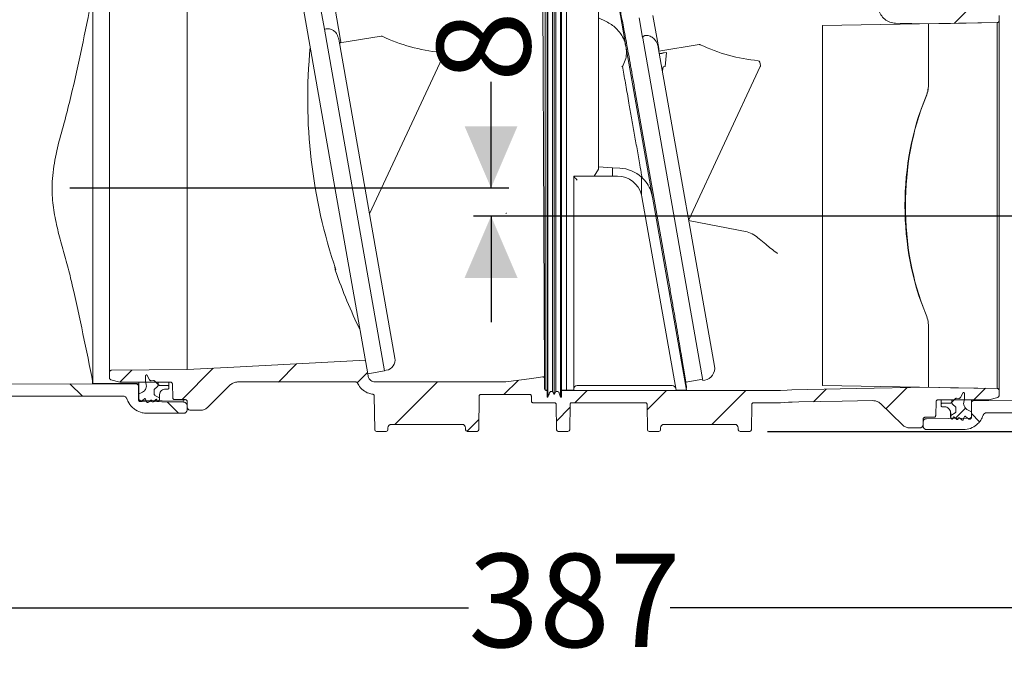
# Model space of a CAD drawing. Units: millimetres. Extents: x 391 to 1120, y 296 to 828.
# Drawn here: x 552 to 831, y 296 to 482 of the extents above; entities that cross this region are included whole.
import ezdxf

# ---------------------------------------------------------------- set-up
doc = ezdxf.new("R2010")
doc.units = ezdxf.units.MM
doc.header["$LTSCALE"] = 5
doc.linetypes.add('SLD-Durchgehend', pattern=[0])
doc.layers.add('MAßLINIE_MAßZEICHNUNGEN', color=7, linetype='SLD-Durchgehend')
doc.styles.add('SLDTEXTSTYLE0', font='Opinion Pro')
doc.dimstyles.new('SLDDIMSTYLE0', dxfattribs={"dimtxt": 26.458333, "dimasz": 17.5, "dimexe": 0, "dimexo": 0.0625, "dimgap": 6.614583, "dimtad": 0, "dimdec": 0, "dimrnd": 1e-09, "dimzin": 12, "dimdsep": 46, "dimtxsty": 'SLDTEXTSTYLE0', "dimsah": 1, "dimcen": 0.09, "dimadec": 0, "dimazin": 3, "dimtfac": 1, "dimtdec": 0, "dimtofl": 0, "dimtmove": 0, "dimatfit": 3, "dimfxl": 1, "dimfrac": 2, "dimtolj": 1, "dimtzin": 12, "dimarcsym": 0})
doc.dimstyles.new('SLDDIMSTYLE1', dxfattribs={"dimtxt": 26.458333, "dimasz": 17.5, "dimexe": 0, "dimexo": 0.0625, "dimgap": 6.614583, "dimtad": 0, "dimdec": 0, "dimrnd": 1e-09, "dimzin": 12, "dimdsep": 46, "dimtxsty": 'SLDTEXTSTYLE0', "dimsah": 1, "dimcen": 0.09, "dimadec": 0, "dimazin": 3, "dimtfac": 1, "dimtdec": 0, "dimtmove": 0, "dimatfit": 0, "dimfxl": 1, "dimfrac": 2, "dimtolj": 1, "dimtzin": 12, "dimarcsym": 0})
doc.dimstyles.new('SLDDIMSTYLE2', dxfattribs={"dimtxt": 26.458333, "dimasz": 17.5, "dimexe": 0, "dimexo": 0.0625, "dimgap": 6.614583, "dimtad": 0, "dimdec": 0, "dimrnd": 1e-09, "dimzin": 12, "dimdsep": 46, "dimtxsty": 'SLDTEXTSTYLE0', "dimsah": 1, "dimcen": 0.09, "dimadec": 0, "dimazin": 3, "dimtfac": 1, "dimtdec": 0, "dimtofl": 0, "dimtmove": 0, "dimatfit": 3, "dimfxl": 1, "dimfrac": 2, "dimtolj": 1, "dimtzin": 12, "dimarcsym": 0})

# ---------------------------------------------------------------- blocks, each defined once
blk = doc.blocks.new('SW_HATCH_0')
at = {"color": 0, "linetype": 'SLD-Durchgehend', "lineweight": 18}
for p, q in [((-5.43, 106.83), (-8.85, 103.41)), ((-218.84, 5.67), (-227.72, -3.22)), ((-195.15, 6.91), (-200.27, 1.78)), ((-241.81, 5.15), (-245.21, 1.74)), ((-175.08, 4.52), (-178, 1.6)), ((-259.38, 1.28), (-255.86, -2.24)), ((-155.37, 1.78), (-167.37, -10.21)), ((-132.44, 2.26), (-136.42, -1.72)), ((-22.27, 0.18), (-28.27, -5.82)), ((0, 0), (-3.27, -3.27)), ((-112.84, -0.59), (-116.34, -4.09)), ((-90.39, -0.59), (-95.87, -6.06)), ((-67.94, -0.59), (-77.56, -10.21)), ((-45.12, -0.22), (-48.69, -3.79)), ((-231.77, -3.88), (-228.58, -7.07)), ((-117.73, -5.48), (-121.58, -9.32)), ((-5.65, -5.65), (-8.49, -8.49)), ((-3.98, -7.17), (-1.7, -9.45)), ((-143.52, -8.82), (-146.91, -12.21))]:
    blk.add_line(p, q, dxfattribs=at)
blk = doc.blocks.new('_D_3')
at = {"layer": 'MAßLINIE_MAßZEICHNUNGEN', "color": 7}
for p, q in [((896.26, 762.21), (1041.34, 762.21)), ((1036.34, 762.21), (1036.34, 643.27)), ((1036.34, 365.71), (1036.34, 518.33)), ((763.95, 365.71), (1041.34, 365.71))]:
    blk.add_line(p, q, dxfattribs=at)
for points in [[(1036.34, 762.21), (1028.84, 744.71), (1043.84, 744.71)], [(1036.34, 365.71), (1043.84, 383.21), (1028.84, 383.21)]]:
    blk.add_solid(points, dxfattribs=at)
at = {"layer": 'MAßLINIE_MAßZEICHNUNGEN', "color": 7, "char_height": 26.458, "attachment_point": 1, "rotation": 90, "style": 'SLDTEXTSTYLE0'}
for s, insert in [('max 418', (1040.95, 518.33)), ('min 295', (1001.07, 519.7))]:
    blk.add_mtext(s, dxfattribs=dict(at, insert=insert))
blk = doc.blocks.new('_D_5')
at = {"layer": 'MAßLINIE_MAßZEICHNUNGEN', "color": 7}
for p, q in [((514.08, 372.82), (514.08, 310.71)), ((900.78, 368.6), (900.78, 310.71)), ((514.08, 315.71), (679.24, 315.71)), ((900.78, 315.71), (736.42, 315.71))]:
    blk.add_line(p, q, dxfattribs=at)
for points in [[(514.08, 315.71), (531.58, 308.21), (531.58, 323.21)], [(900.78, 315.71), (883.28, 323.21), (883.28, 308.21)]]:
    blk.add_solid(points, dxfattribs=at)
at = {"layer": 'MAßLINIE_MAßZEICHNUNGEN', "color": 7, "insert": (679.24, 331.05), "char_height": 26.458, "attachment_point": 1, "style": 'SLDTEXTSTYLE0'}
blk.add_mtext('387', dxfattribs=at)
blk = doc.blocks.new('_D_6')
at = {"layer": 'MAßLINIE_MAßZEICHNUNGEN', "color": 7}
for p, q in [((685.67, 434.71), (685.67, 464.73)), ((566.34, 434.71), (690.67, 434.71)), ((873.77, 426.72), (680.67, 426.72)), ((685.67, 426.72), (685.67, 396.72))]:
    blk.add_line(p, q, dxfattribs=at)
for points in [[(685.67, 434.71), (693.17, 452.21), (678.17, 452.21)], [(685.67, 426.72), (678.17, 409.22), (693.17, 409.22)]]:
    blk.add_solid(points, dxfattribs=at)
at = {"layer": 'MAßLINIE_MAßZEICHNUNGEN', "color": 7, "insert": (670.33, 464.73), "char_height": 26.46, "attachment_point": 1, "rotation": 90, "style": 'SLDTEXTSTYLE0'}
blk.add_mtext('8', dxfattribs=at)

msp = doc.modelspace()

# ---------------------------------------------------------------- linework, layer by layer
at = {"color": 7, "linetype": 'SLD-Durchgehend', "lineweight": 18}
for p, q in [((701.58, 500.29), (701.58, 433.79)), ((701.78, 500.29), (701.78, 433.79)), ((703.58, 499.79), (703.58, 433.83)), ((705.38, 500.29), (705.38, 433.79)), ((705.58, 500.29), (705.58, 433.79)), ((701.03, 497.61), (701.03, 433.9)), ((703.11, 499.28), (703.11, 433.87)), ((704.04, 499.28), (704.04, 433.87)), ((707.08, 499.01), (707.08, 433.9)), ((720.84, 492.16), (723.6, 476.51)), ((700.36, 489.87), (700.64, 424.52)), ((716.08, 489.01), (716.08, 440.01)), ((577.58, 382.53), (577.58, 486.9)), ((599.58, 486.21), (599.58, 383.22)), ((641.45, 434.79), (632.15, 487.53)), ((643.06, 476.57), (641.41, 485.96)), ((637.47, 485.27), (638.45, 479.72)), ((716.08, 482.88), (718.31, 481.86)), ((727.6, 482.88), (728.58, 477.33)), ((733.2, 474.19), (731.54, 483.58)), ((829.58, 483.57), (829.58, 482.05)), ((779.58, 480.69), (829.09, 481.55)), ((779.58, 378.74), (779.58, 480.69)), ((800.29, 481.37), (809.58, 481.21)), ((809.58, 463.92), (809.58, 481.21)), ((829.09, 377.88), (829.09, 481.55)), ((829.58, 482.05), (829.58, 377.38)), ((655.52, 382.9), (638.45, 479.72)), ((642.86, 475.78), (654.51, 477.72)), ((728.62, 477.13), (745.71, 380.17)), ((642.51, 476.82), (658.44, 386.51)), ((723.6, 476.51), (731.44, 432.08)), ((733.04, 474.52), (748.96, 384.19)), ((733.23, 473.43), (744.64, 475.34)), ((671.79, 471.49), (651.23, 427.39)), ((671.67, 472.73), (671.83, 471.79)), ((734.72, 472.95), (735.41, 473.07)), ((734.72, 472.95), (734.73, 473.02)), ((735.41, 473.07), (735.02, 469.09)), ((723.84, 471.35), (722.89, 469.04)), ((722.91, 469.09), (722.98, 468.68)), ((734.32, 468.74), (734.25, 467.64)), ((735.02, 469.09), (734.56, 469.01)), ((761.93, 469.1), (741.66, 425.64)), ((761.8, 470.35), (761.97, 469.4)), ((726.51, 461.98), (735.92, 408.59)), ((709.08, 438.01), (709.08, 433.9)), ((714.92, 438.01), (709.08, 438.01)), ((714.92, 438.01), (716.08, 440.01)), ((720.08, 438.01), (714.92, 438.01)), ((716.08, 440.65), (720.08, 440.44)), ((720.08, 440.44), (722.11, 440.33)), ((720.08, 438.01), (720.08, 440.44)), ((721.52, 438.01), (720.08, 438.01)), ((728.32, 433.9), (728.32, 437.74)), ((650.74, 382.05), (641.45, 434.79)), ((701.03, 433.9), (701.03, 377.42)), ((701.58, 433.79), (701.58, 375.42)), ((701.78, 433.79), (701.78, 375.42)), ((703.11, 433.87), (703.11, 377.02)), ((703.58, 433.83), (703.58, 376.22)), ((704.04, 433.87), (704.04, 377.02)), ((705.38, 433.79), (705.38, 375.42)), ((705.58, 433.79), (705.58, 375.42)), ((707.08, 433.9), (707.08, 377.41)), ((709.08, 433.9), (709.08, 377.41)), ((728.29, 432.78), (728.41, 432.23)), ((731.44, 432.08), (730.94, 433.9)), ((738.08, 377.41), (728.41, 432.23)), ((741.08, 377.41), (731.44, 432.08)), ((700.64, 424.22), (700.64, 424.52)), ((700.64, 424.22), (700.83, 380.68)), ((758.19, 422.23), (741.6, 425.51)), ((809.58, 378.22), (809.58, 395.51)), ((577.58, 382.53), (577.58, 380.85)), ((599.58, 383.22), (578.07, 383.03)), ((650.74, 382.05), (655.52, 382.9)), ((655.51, 382.95), (656, 383.03)), ((740.88, 379.67), (740.16, 383.71)), ((572.73, 379.24), (572.73, 380.16)), ((585.38, 379.25), (572.88, 379.42)), ((580.51, 379.68), (577.95, 380.37)), ((580.64, 379.67), (594.89, 379.67)), ((585.88, 379.67), (585.88, 378.75)), ((587.8, 379.72), (587.8, 381.47)), ((587.96, 379.14), (587.8, 379.72)), ((588.27, 381.58), (588.91, 380.35)), ((589.37, 380.08), (590.08, 380.11)), ((590.46, 379.96), (591.39, 379.03)), ((591.39, 379.01), (591.39, 379.67)), ((591.39, 379.67), (591.39, 379.03)), ((594.4, 379.67), (594.4, 378.42)), ((613.82, 379.72), (647.38, 379.72)), ((650.74, 382.05), (650.86, 381.37)), ((652.83, 379.72), (689.9, 379.72)), ((700.83, 380.68), (700.85, 377.85)), ((740.88, 379.67), (745.65, 380.51)), ((745.71, 380.17), (746.21, 380.25)), ((531.5, 379.03), (572.73, 379.24)), ((572.73, 379.24), (585.31, 379.08)), ((585.8, 378.58), (585.8, 378.83)), ((585.8, 374.66), (585.8, 378.58)), ((585.8, 376.27), (586.93, 376.84)), ((585.88, 374.99), (585.88, 378.75)), ((590.2, 376.37), (590.2, 377.34)), ((590.39, 377.74), (591.01, 378.22)), ((591.01, 378.22), (590.39, 377.74)), ((591.39, 379.03), (591.56, 378.86)), ((591.91, 378.72), (594.1, 378.72)), ((594.1, 377.72), (593.5, 377.72)), ((594.4, 378.42), (594.4, 378.02)), ((595.39, 379.18), (595.53, 375.2)), ((605.46, 372.6), (611.7, 378.84)), ((701.03, 377.42), (701.58, 377.42)), ((701.35, 377.35), (701.58, 377.35)), ((703.11, 377.02), (703.58, 376.22)), ((703.58, 376.22), (704.04, 377.02)), ((705.58, 377.42), (707.08, 377.42)), ((705.58, 377.35), (767.67, 377.35)), ((707.08, 377.41), (709.08, 377.41)), ((710.08, 378.71), (737.01, 378.71)), ((738.08, 377.41), (741.08, 377.41)), ((740.98, 377.98), (741.08, 377.99)), ((769.51, 377.45), (767.67, 377.35)), ((769.51, 377.45), (770.92, 377.54)), ((829.09, 377.88), (779.58, 378.74)), ((818.67, 375.35), (819.31, 376.58)), ((829.58, 377.38), (829.58, 375.85)), ((535.02, 375.69), (581.51, 375.69)), ((585.8, 374.72), (585.8, 376.27)), ((586.55, 374.22), (586.3, 374.22)), ((598.58, 374), (586.3, 374.16)), ((598.59, 374.33), (586.37, 374.49)), ((587.46, 374.98), (586.55, 374.22)), ((588.12, 374.04), (587.77, 374.9)), ((589.25, 374.56), (588.42, 373.95)), ((589.61, 374.24), (589.57, 374.44)), ((590.7, 374.77), (589.93, 374.12)), ((591.7, 375.22), (590.45, 375.94)), ((590.45, 375.94), (591.7, 375.22)), ((591.11, 374.36), (591.03, 374.67)), ((591.64, 374.61), (591.47, 374.32)), ((591.7, 375.92), (591.7, 375.22)), ((591.7, 375.22), (591.7, 374.66)), ((591.7, 374.66), (591.73, 374.66)), ((591.73, 376.01), (591.73, 374.66)), ((596.02, 374.72), (599.08, 374.72)), ((598.59, 374.33), (598.59, 374.72)), ((599.58, 374.22), (599.58, 372.72)), ((652.59, 375.77), (652.71, 366.21)), ((682.31, 375.72), (682.2, 366.21)), ((682.81, 376.22), (696.58, 376.22)), ((697.08, 375.72), (697.08, 374.35)), ((697.58, 373.85), (703.62, 373.85)), ((701.58, 375.42), (701.78, 375.42)), ((705.38, 375.42), (705.58, 375.42)), ((708.54, 373.85), (729.37, 373.85)), ((760.04, 373.85), (767.67, 373.85)), ((769.9, 373.97), (767.67, 373.85)), ((769.9, 373.97), (770.98, 374.04)), ((811.63, 370.2), (811.77, 374.18)), ((826.51, 374.67), (812.27, 374.67)), ((813.18, 373.42), (813.18, 374.67)), ((816.02, 373.86), (816.19, 374.03)), ((816.19, 374.03), (817.12, 374.96)), ((816.19, 374.67), (816.19, 374.01)), ((816.19, 374.03), (816.19, 374.67)), ((817.49, 375.11), (818.2, 375.08)), ((819.78, 374.72), (819.62, 374.14)), ((819.78, 376.47), (819.78, 374.72)), ((821.78, 374.67), (821.78, 373.88)), ((821.78, 373.88), (821.78, 369.99)), ((834.78, 374.55), (822.27, 374.38)), ((829.21, 375.37), (826.64, 374.68)), ((599.58, 372.63), (599.58, 372.99)), ((599.58, 371.87), (599.58, 372.63)), ((603.34, 371.72), (600.58, 371.72)), ((704.12, 373.35), (704.21, 366.21)), ((708.04, 373.35), (707.95, 366.21)), ((729.87, 373.35), (729.96, 366.21)), ((759.45, 366.21), (759.54, 373.35)), ((795.95, 373.6), (802.2, 367.56)), ((813.18, 373.02), (813.18, 373.42)), ((813.48, 373.72), (815.67, 373.72)), ((814.08, 372.72), (813.48, 372.72)), ((815.85, 369.66), (815.85, 371.04)), ((816.57, 373.22), (817.18, 372.74)), ((817.18, 372.74), (816.57, 373.22)), ((817.38, 372.34), (817.38, 371.37)), ((820.65, 371.84), (821.78, 371.27)), ((821.78, 371.27), (821.78, 369.72)), ((826.04, 371.02), (835.21, 371.02)), ((588.19, 370.87), (598.57, 370.87)), ((808.08, 367.72), (808.08, 369.22)), ((808.08, 368.33), (808.08, 367.97)), ((808.58, 369.72), (811.13, 369.72)), ((821.28, 369.49), (809.06, 369.33)), ((815.85, 369.66), (815.88, 369.66)), ((817.13, 370.94), (815.88, 370.22)), ((815.88, 370.22), (817.13, 370.94)), ((815.88, 370.22), (815.88, 370.92)), ((815.88, 369.66), (815.88, 370.22)), ((816.1, 369.32), (815.94, 369.61)), ((816.55, 369.67), (816.47, 369.36)), ((817.65, 369.12), (816.87, 369.77)), ((818.01, 369.44), (817.97, 369.24)), ((819.16, 368.95), (818.33, 369.56)), ((819.81, 369.9), (819.46, 369.04)), ((821.03, 369.22), (820.12, 369.98)), ((821.28, 369.22), (821.03, 369.22)), ((653.21, 365.71), (655.95, 365.71)), ((656.45, 366.74), (656.45, 366.21)), ((657.45, 367.72), (677.45, 367.72)), ((678.45, 366.74), (678.46, 366.21)), ((678.96, 365.71), (681.7, 365.71)), ((704.71, 365.71), (707.45, 365.71)), ((730.46, 365.71), (733.2, 365.71)), ((733.7, 366.74), (733.7, 366.21)), ((734.7, 367.72), (754.7, 367.72)), ((755.7, 366.74), (755.71, 366.21)), ((756.21, 365.71), (758.95, 365.71)), ((807.08, 366.72), (804.29, 366.72)), ((808.08, 367.97), (808.08, 367.22)), ((809.08, 366.22), (819.4, 366.22))]:
    msp.add_line(p, q, dxfattribs=at)
at = {"color": 7, "linetype": 'SLD-Durchgehend', "lineweight": 18, "flags": 128}
for points in [[(809.58, 481.21), (815.85, 481.32), (829.09, 481.55)], [(650.07, 385.86), (612.84, 383.91), (599.58, 383.22)], [(689.9, 379.72), (697.2, 380.74), (700.26, 381.17)], [(809.58, 378.22), (789.14, 377.86), (770.92, 377.54)], [(829.09, 377.88), (815.85, 378.11), (809.58, 378.22)], [(793.81, 374.44), (785.16, 374.29), (772.85, 374.07), (770.98, 374.04)]]:
    msp.add_lwpolyline(points, dxfattribs=at)
at = {"color": 7, "linetype": 'SLD-Durchgehend', "lineweight": 18}
for centre, radius, start, end in [((654.59, 477.23), 0.5, 64.6854, 99.5), ((676.07, 522.64), 49.73, 244.6854, 264.4091), ((784.16, 459.95), 150.44, 174.4146, 198.7958), ((642.08, 476.4), 1, 310, 10), ((744.72, 474.85), 0.5, 64.6854, 99.5), ((766.2, 520.25), 49.73, 244.6854, 264.4091), ((671.17, 472.65), 0.5, 10, 84.4091), ((671.34, 471.7), 0.5, 335, 10), ((732.21, 474.01), 1, 344.1581, 10), ((734.62, 468.72), 0.3, 100, 175.3865), ((761.31, 470.26), 0.5, 10, 84.4091), ((761.47, 469.32), 0.5, 335, 10), ((721.52, 431.01), 7, 14.6339, 90), ((721.59, 430.34), 10, 47.7027, 87), ((721.59, 430.34), 10, 20.795, 47.7027), ((645.41, 412.54), 4, 181.4792, 198.9036), ((783.54, 459.84), 150, 198.9036, 205.87), ((655.48, 385.99), 3, 280, 10), ((745.62, 383.6), 3.4, 280, 10), ((710.08, 377.71), 1, 90, 180), ((737.01, 377.71), 1, 10, 91.4039)]:
    msp.add_arc(centre, radius, start, end, dxfattribs=at)
for centre, major_axis, ratio, start_param, end_param in [((1190, 531.51), (990.02, 174.57), 0.053219, 2.151678, 2.152273), ((1078.32, 493.55), (2250.94, 396.9), 0.017455, 1.72096, 1.721581), ((1100.89, 497.53), (2250.94, 396.9), 0.017455, 1.731118, 1.731732), ((832.44, 429.71), (0, 51.1), 0.57738, 0.930702, 2.21089), ((833.04, 429.71), (0, 51.91), 0.57738, 0.943379, 2.198213), ((564.57, 437.01), (163.74, -3.59), 0.36332, 6.272461, 6.291159), ((653.21, 366.21), (0.5, 0), 0.999924, 3.153934, 4.712389), ((655.95, 366.21), (-0.5, 0), 0.999924, 1.570796, 3.129252), ((657.45, 366.72), (-0.571, 0.821), 0.999774, 5.676088, 7.23433), ((677.45, 366.72), (0.571, 0.821), 0.999774, 5.332041, 6.890283), ((678.96, 366.21), (0.5, 0), 0.999924, 3.153934, 4.712389), ((681.7, 366.21), (-0.5, 0), 0.999924, 1.570796, 3.129252), ((704.71, 366.21), (0.5, 0), 0.999924, 3.153934, 4.712389), ((707.45, 366.21), (-0.5, 0), 0.999924, 1.570796, 3.129252), ((730.46, 366.21), (0.5, 0), 0.999924, 3.153934, 4.712389), ((733.2, 366.21), (-0.5, 0), 0.999924, 1.570796, 3.129252), ((734.7, 366.72), (-0.571, 0.821), 0.999774, 5.676088, 7.23433), ((754.7, 366.72), (0.571, 0.821), 0.999774, 5.332041, 6.890283), ((756.21, 366.21), (0.5, 0), 0.999924, 3.153934, 4.712389), ((758.95, 366.21), (-0.5, 0), 0.999924, 1.570796, 3.129252)]:
    msp.add_ellipse(centre, major_axis=major_axis, ratio=ratio, start_param=start_param, end_param=end_param, dxfattribs=at)
for points, knots in [([(572.88, 379.52), (571.03, 388.74), (568.8, 399.81), (565.74, 412.64), (564.14, 418.09), (562.68, 423.57), (561.58, 429.11), (561.13, 435.21), (561.84, 441.76), (563.43, 448.64), (565.39, 455.44), (568.73, 469.16), (571.04, 480.69), (572.88, 489.91)], [0, 0, 0, 0, 0.249788, 0.299961, 0.350399, 0.400692, 0.450568, 0.500267, 0.562356, 0.624812, 0.687673, 0.750318, 1, 1, 1, 1]), ([(572.88, 490.01), (572.88, 489.9), (572.88, 489.69), (572.88, 488.22), (572.88, 485.93), (572.88, 482.74), (572.88, 478.71), (572.88, 473.93), (572.88, 468.48), (572.88, 462.44), (572.88, 455.94), (572.88, 449.07), (572.88, 441.95), (572.88, 434.71), (572.88, 427.48), (572.88, 420.36), (572.88, 413.49), (572.88, 406.99), (572.88, 400.95), (572.88, 395.5), (572.88, 390.72), (572.88, 386.69), (572.88, 383.5), (572.88, 381.21), (572.88, 379.74), (572.88, 379.52), (572.88, 379.42)], [0, 0, 0, 0, 0.040943, 0.081887, 0.12283, 0.164738, 0.206646, 0.248553, 0.290461, 0.332369, 0.374277, 0.416184, 0.458092, 0.5, 0.541908, 0.583816, 0.625723, 0.667631, 0.709539, 0.751447, 0.793354, 0.835262, 0.87717, 0.918113, 0.959057, 1, 1, 1, 1]), ([(726.51, 461.98), (726.28, 463.26), (725.83, 465.81), (725.2, 469.38), (724.6, 472.74), (724.04, 475.82), (723.54, 478.55), (723.07, 480.98), (722.65, 483.05), (722.36, 484.55), (722.23, 485.17), (722.19, 485.36)], [0, 0, 0, 0, 0.116507, 0.233013, 0.352904, 0.472794, 0.589301, 0.705808, 0.8257, 0.945591, 1, 1, 1, 1]), ([(800.29, 481.37), (799.73, 481.44), (798.61, 481.57), (797.13, 482.46), (796.02, 483.75), (795.46, 485.13), (795.4, 486.03), (795.38, 486.37)], [0, 0, 0, 0, 0.217094, 0.434187, 0.651281, 0.868383, 1, 1, 1, 1]), ([(642.51, 476.82), (642.38, 477.31), (642.14, 478.18), (641.33, 479.14), (640.43, 479.69), (639.6, 479.86), (639.11, 479.79), (638.95, 479.76)], [0, 0, 0, 0, 0.296277, 0.521322, 0.711375, 0.902279, 1, 1, 1, 1]), ([(718.31, 481.86), (719.29, 481.3), (720.84, 480.42), (721.92, 479), (722.33, 478.48)], [0, 0, 0, 0, 0.625499, 1, 1, 1, 1]), ([(829.58, 482.05), (829.57, 482), (829.56, 481.9), (829.49, 481.75), (829.38, 481.65), (829.25, 481.58), (829.15, 481.55), (829.09, 481.55), (829.09, 481.55)], [0, 0, 0, 0, 0.187407, 0.404449, 0.621486, 0.75733, 0.974344, 1, 1, 1, 1]), ([(723.54, 476.14), (723.28, 476.74), (722.95, 477.54), (722.45, 478.29), (722.33, 478.48)], [0, 0, 0, 0, 0.748626, 1, 1, 1, 1]), ([(729.01, 477.78), (728.93, 477.72), (728.76, 477.6), (728.62, 477.37), (728.62, 477.21), (728.62, 477.13)], [0, 0, 0, 0, 0.308691, 0.615859, 1, 1, 1, 1]), ([(729.44, 477.91), (729.36, 477.9), (729.2, 477.88), (729.07, 477.81), (729.01, 477.78)], [0, 0, 0, 0, 0.5268895, 1, 1, 1, 1]), ([(733.04, 474.52), (733, 474.68), (732.85, 475.41), (732.33, 476.48), (731.31, 477.45), (730.32, 477.89), (729.67, 477.9), (729.44, 477.91)], [0, 0, 0, 0, 0.093459, 0.414644, 0.642003, 0.87067, 1, 1, 1, 1]), ([(723.6, 476.51), (723.61, 476.41), (723.61, 476.28), (723.55, 476.16), (723.54, 476.14)], [0, 0, 0, 0, 0.817821, 1, 1, 1, 1]), ([(723.54, 476.14), (723.65, 475.69), (723.89, 474.72), (724.11, 473.12), (723.93, 471.94), (723.84, 471.35)], [0, 0, 0, 0, 0.299989, 0.646941, 1, 1, 1, 1]), ([(722.73, 469.2), (722.77, 469.17), (722.82, 469.12), (722.89, 469.1), (722.91, 469.09)], [0, 0, 0, 0, 0.719343, 1, 1, 1, 1]), ([(728.33, 438.34), (728.16, 439.32), (727.72, 441.82), (727.02, 445.81), (726.23, 450.24), (725.47, 454.56), (724.66, 459.15), (723.82, 463.95), (723.26, 467.1), (722.98, 468.68)], [0, 0, 0, 0, 0.088262, 0.225871, 0.363481, 0.501091, 0.6387, 0.81935, 1, 1, 1, 1]), ([(809.58, 463.92), (809.54, 463.32), (809.47, 462.1), (809.01, 460.86), (808.77, 460.23)], [0, 0, 0, 0, 0.492632, 1, 1, 1, 1]), ([(808.77, 460.19), (809, 460.81), (809.46, 462.06), (809.54, 463.29), (809.58, 463.92)], [0, 0, 0, 0, 0.492907, 1, 1, 1, 1]), ([(709.08, 438.01), (709.08, 437.99), (709.1, 437.96), (709.21, 437.82), (709.42, 437.59), (709.73, 437.27), (709.96, 437.03), (710.08, 436.92), (710.08, 436.92)], [0, 0, 0, 0, 0.140206, 0.279765, 0.476612, 0.751481, 0.996663, 1, 1, 1, 1]), ([(728.33, 438.34), (728.36, 438.21), (728.39, 438), (728.43, 437.77), (728.45, 437.66), (728.46, 437.61), (728.46, 437.61), (728.46, 437.61)], [0, 0, 0, 0, 0.412306, 0.643772, 0.811449, 0.929706, 1, 1, 1, 1]), ([(689.93, 427.52), (689.92, 427.52), (689.91, 427.51), (689.9, 427.48), (689.9, 427.46), (689.9, 427.45)], [0, 0, 0, 0, 0.22061, 0.545658, 1, 1, 1, 1]), ([(689.93, 427.52), (689.95, 427.54), (689.97, 427.57), (690, 427.59), (690, 427.59)], [0, 0, 0, 0, 0.92362, 1, 1, 1, 1]), ([(758.19, 422.23), (758.87, 422), (760.15, 421.57), (761.17, 420.7), (761.64, 420.29)], [0, 0, 0, 0, 0.529418, 1, 1, 1, 1]), ([(761.64, 420.29), (762.25, 419.77), (763.91, 418.36), (765.65, 417.03), (766.76, 416.19), (766.77, 416.17)], [0, 0, 0, 0, 0.363701, 0.990565, 1, 1, 1, 1]), ([(735.92, 408.59), (736.16, 407.24), (736.63, 404.55), (737.3, 400.71), (737.93, 397.05), (738.52, 393.65), (739.04, 390.56), (739.51, 387.76), (739.91, 385.27), (740.26, 383.11), (740.54, 381.33), (740.77, 379.91), (740.94, 378.87), (741.06, 378.14), (741.07, 378.05), (741.08, 377.99)], [0, 0, 0, 0, 0.0748385, 0.149677, 0.2266896, 0.3037022, 0.3785408, 0.4533794, 0.5303922, 0.6074049, 0.6822456, 0.7570862, 0.8341015, 0.9111168, 1, 1, 1, 1]), ([(809.58, 395.51), (809.54, 396.12), (809.47, 397.35), (809.01, 398.6), (808.77, 399.24)], [0, 0, 0, 0, 0.492648, 1, 1, 1, 1]), ([(809.58, 395.51), (809.54, 396.11), (809.47, 397.33), (809.01, 398.57), (808.77, 399.19)], [0, 0, 0, 0, 0.492632, 1, 1, 1, 1]), ([(577.58, 382.53), (577.58, 382.55), (577.58, 382.63), (577.62, 382.74), (577.69, 382.86), (577.81, 382.96), (577.95, 383.02), (578.04, 383.03), (578.07, 383.03)], [0, 0, 0, 0, 0.080941, 0.296692, 0.431741, 0.647472, 0.863204, 1, 1, 1, 1]), ([(577.95, 380.37), (577.94, 380.37), (577.88, 380.39), (577.79, 380.44), (577.68, 380.54), (577.6, 380.67), (577.58, 380.78), (577.58, 380.85), (577.58, 380.85)], [0, 0, 0, 0, 0.035745, 0.29326, 0.454421, 0.711961, 0.9695, 1, 1, 1, 1]), ([(580.64, 379.67), (580.64, 379.67), (580.6, 379.67), (580.56, 379.67), (580.52, 379.68), (580.51, 379.68)], [0, 0, 0, 0, 0.042267, 0.846122, 1, 1, 1, 1]), ([(587.8, 381.47), (587.8, 381.48), (587.8, 381.52), (587.82, 381.58), (587.88, 381.65), (587.95, 381.7), (588.03, 381.72), (588.11, 381.71), (588.18, 381.68), (588.24, 381.64), (588.26, 381.6), (588.27, 381.58)], [0, 0, 0, 0, 0.049767, 0.176458, 0.303148, 0.429834, 0.556515, 0.683191, 0.809866, 0.889142, 1, 1, 1, 1]), ([(588.91, 380.35), (588.93, 380.32), (588.97, 380.25), (589.07, 380.16), (589.21, 380.09), (589.32, 380.09), (589.37, 380.08)], [0, 0, 0, 0, 0.217769, 0.405163, 0.70452, 1, 1, 1, 1]), ([(590.08, 380.11), (590.1, 380.11), (590.16, 380.11), (590.27, 380.09), (590.37, 380.04), (590.44, 379.98), (590.46, 379.96)], [0, 0, 0, 0, 0.138562, 0.395415, 0.805843, 1, 1, 1, 1]), ([(594.89, 379.67), (594.93, 379.66), (595.03, 379.65), (595.16, 379.59), (595.27, 379.5), (595.35, 379.37), (595.38, 379.25), (595.39, 379.19), (595.39, 379.18)], [0, 0, 0, 0, 0.1787481, 0.3982155, 0.5355658, 0.7550535, 0.9745411, 1, 1, 1, 1]), ([(611.7, 378.84), (611.96, 379.05), (612.49, 379.48), (613.27, 379.7), (613.71, 379.71), (613.82, 379.72)], [0, 0, 0, 0, 0.429304, 0.858608, 1, 1, 1, 1]), ([(647.38, 379.72), (647.44, 379.71), (647.55, 379.7), (647.7, 379.61), (647.79, 379.51), (647.82, 379.44), (647.83, 379.42)], [0, 0, 0, 0, 0.295517, 0.591034, 0.886559, 1, 1, 1, 1]), ([(652.15, 376.26), (651.77, 376.33), (650.78, 376.52), (649.34, 377.35), (648.33, 378.45), (647.94, 379.21), (647.83, 379.42)], [0, 0, 0, 0, 0.209683, 0.541209, 0.872742, 1, 1, 1, 1]), ([(652.83, 379.72), (652.61, 379.74), (652.16, 379.78), (651.56, 380.13), (651.11, 380.63), (650.92, 381.09), (650.87, 381.34), (650.86, 381.37)], [0, 0, 0, 0, 0.241575, 0.48315, 0.72473, 0.966319, 1, 1, 1, 1]), ([(700.26, 381.17), (700.32, 381.17), (700.43, 381.18), (700.59, 381.12), (700.72, 381.01), (700.82, 380.85), (700.83, 380.74), (700.83, 380.68)], [0, 0, 0, 0, 0.197761, 0.395522, 0.593285, 0.791054, 1, 1, 1, 1]), ([(585.31, 379.08), (585.36, 379.07), (585.46, 379.06), (585.59, 378.99), (585.7, 378.89), (585.78, 378.76), (585.8, 378.64), (585.8, 378.58), (585.8, 378.58)], [0, 0, 0, 0, 0.195195, 0.41162, 0.547068, 0.763513, 0.979958, 1, 1, 1, 1]), ([(585.38, 379.25), (585.43, 379.25), (585.54, 379.24), (585.67, 379.17), (585.78, 379.07), (585.85, 378.94), (585.88, 378.82), (585.88, 378.76), (585.88, 378.75)], [0, 0, 0, 0, 0.194483, 0.410906, 0.546352, 0.762796, 0.979239, 1, 1, 1, 1]), ([(586.93, 376.84), (586.94, 376.84), (587.14, 376.95), (587.44, 377.18), (587.8, 377.65), (588.02, 378.21), (588.04, 378.75), (587.97, 379.06), (587.96, 379.14)], [0, 0, 0, 0, 0.005507, 0.253098, 0.408052, 0.655666, 0.903279, 1, 1, 1, 1]), ([(590.2, 377.34), (590.21, 377.39), (590.21, 377.48), (590.27, 377.6), (590.33, 377.69), (590.38, 377.73), (590.39, 377.74)], [0, 0, 0, 0, 0.321499, 0.553863, 0.925068, 1, 1, 1, 1]), ([(590.39, 377.74), (590.37, 377.72), (590.32, 377.67), (590.25, 377.57), (590.21, 377.45), (590.2, 377.37), (590.2, 377.34)], [0, 0, 0, 0, 0.214706, 0.446875, 0.81787, 1, 1, 1, 1]), ([(591.01, 378.22), (591.08, 378.28), (591.2, 378.4), (591.34, 378.64), (591.39, 378.85), (591.39, 379), (591.39, 379.03)], [0, 0, 0, 0, 0.311605, 0.538648, 0.901449, 1, 1, 1, 1]), ([(591.39, 379.03), (591.39, 378.95), (591.38, 378.81), (591.3, 378.57), (591.17, 378.36), (591.05, 378.25), (591.01, 378.22)], [0, 0, 0, 0, 0.235026, 0.462011, 0.824628, 1, 1, 1, 1]), ([(591.56, 378.86), (591.56, 378.86), (591.58, 378.83), (591.66, 378.78), (591.78, 378.72), (591.87, 378.72), (591.91, 378.72)], [0, 0, 0, 0, 0.0220325, 0.2904704, 0.7193005, 1, 1, 1, 1]), ([(593.5, 377.72), (593.49, 377.72), (593.27, 377.71), (592.86, 377.63), (592.32, 377.32), (591.98, 376.91), (591.75, 376.44), (591.72, 376.11), (591.7, 375.92)], [0, 0, 0, 0, 0.0138304, 0.2284838, 0.4431374, 0.6577963, 0.7921472, 1, 1, 1, 1]), ([(594.1, 378.72), (594.11, 378.72), (594.15, 378.72), (594.22, 378.7), (594.3, 378.65), (594.36, 378.58), (594.39, 378.51), (594.4, 378.44), (594.4, 378.42)], [0, 0, 0, 0, 0.0400771, 0.254665, 0.4692539, 0.6035534, 0.8181628, 1, 1, 1, 1]), ([(594.4, 378.02), (594.4, 378.01), (594.4, 377.98), (594.39, 377.91), (594.34, 377.83), (594.28, 377.77), (594.2, 377.73), (594.13, 377.72), (594.1, 377.72)], [0, 0, 0, 0, 0.012393, 0.227074, 0.441754, 0.576128, 0.790789, 1, 1, 1, 1]), ([(701.35, 377.35), (701.29, 377.35), (701.18, 377.36), (701.03, 377.45), (700.92, 377.58), (700.86, 377.72), (700.85, 377.81), (700.85, 377.85)], [0, 0, 0, 0, 0.2152815, 0.4305629, 0.6458477, 0.8611396, 1, 1, 1, 1]), ([(703.11, 377.02), (702.91, 377.05), (702.6, 377.08), (702.26, 376.81), (702.1, 376.23), (701.92, 375.78), (701.78, 375.42)], [0, 0, 0, 0, 0.249175, 0.38137, 0.505961, 1, 1, 1, 1]), ([(705.38, 375.42), (705.24, 375.78), (705.06, 376.23), (704.89, 376.81), (704.55, 377.08), (704.24, 377.05), (704.04, 377.02)], [0, 0, 0, 0, 0.494039, 0.61863, 0.750825, 1, 1, 1, 1]), ([(819.31, 376.58), (819.31, 376.59), (819.32, 376.61), (819.35, 376.65), (819.41, 376.7), (819.5, 376.72), (819.58, 376.72), (819.66, 376.68), (819.72, 376.63), (819.77, 376.55), (819.78, 376.5), (819.78, 376.47), (819.78, 376.47)], [0, 0, 0, 0, 0.031808, 0.111123, 0.237825, 0.364526, 0.491224, 0.617921, 0.74462, 0.871324, 0.998034, 1, 1, 1, 1]), ([(829.09, 377.88), (829.14, 377.87), (829.25, 377.86), (829.38, 377.78), (829.49, 377.67), (829.56, 377.54), (829.57, 377.43), (829.58, 377.38)], [0, 0, 0, 0, 0.215069, 0.43215, 0.568007, 0.785111, 1, 1, 1, 1]), ([(581.51, 375.69), (581.54, 375.69), (581.68, 375.69), (581.93, 375.62), (582.21, 375.44), (582.39, 375.21), (582.45, 375.05), (582.47, 375)], [0, 0, 0, 0, 0.063512, 0.3329583, 0.6024045, 0.8718559, 1, 1, 1, 1]), ([(588.19, 370.87), (587.73, 370.9), (586.59, 370.98), (585.13, 371.62), (583.73, 372.72), (582.9, 373.86), (582.56, 374.75), (582.47, 375)], [0, 0, 0, 0, 0.1837319, 0.4530056, 0.6215276, 0.8908196, 1, 1, 1, 1]), ([(586.3, 374.22), (586.27, 374.22), (586.18, 374.22), (586.06, 374.27), (585.94, 374.36), (585.85, 374.48), (585.81, 374.61), (585.8, 374.69), (585.8, 374.72)], [0, 0, 0, 0, 0.132027, 0.346549, 0.480805, 0.695343, 0.90988, 1, 1, 1, 1]), ([(586.3, 374.16), (586.26, 374.16), (586.17, 374.17), (586.06, 374.22), (585.94, 374.31), (585.85, 374.43), (585.81, 374.56), (585.8, 374.64), (585.8, 374.66)], [0, 0, 0, 0, 0.127693, 0.344017, 0.479401, 0.69574, 0.912079, 1, 1, 1, 1]), ([(586.37, 374.49), (586.34, 374.49), (586.25, 374.5), (586.13, 374.55), (586.01, 374.64), (585.92, 374.76), (585.88, 374.89), (585.88, 374.97), (585.88, 374.99)], [0, 0, 0, 0, 0.127666, 0.34399, 0.479373, 0.695713, 0.912052, 1, 1, 1, 1]), ([(587.77, 374.9), (587.76, 374.91), (587.75, 374.94), (587.71, 374.98), (587.65, 375.01), (587.59, 375.03), (587.52, 375.02), (587.48, 374.99), (587.46, 374.98), (587.46, 374.98)], [0, 0, 0, 0, 0.155302, 0.26727, 0.44614, 0.62501, 0.803878, 0.982745, 1, 1, 1, 1]), ([(588.42, 373.95), (588.41, 373.95), (588.39, 373.94), (588.35, 373.92), (588.29, 373.91), (588.22, 373.93), (588.17, 373.96), (588.13, 374.01), (588.12, 374.03), (588.12, 374.04)], [0, 0, 0, 0, 0.073348, 0.189575, 0.375263, 0.56095, 0.746638, 0.93233, 1, 1, 1, 1]), ([(589.57, 374.44), (589.56, 374.45), (589.55, 374.49), (589.52, 374.53), (589.48, 374.57), (589.41, 374.6), (589.35, 374.6), (589.29, 374.58), (589.26, 374.57), (589.25, 374.56)], [0, 0, 0, 0, 0.137433, 0.242563, 0.410508, 0.578454, 0.746396, 0.914336, 1, 1, 1, 1]), ([(589.93, 374.12), (589.92, 374.12), (589.9, 374.1), (589.86, 374.08), (589.8, 374.07), (589.73, 374.08), (589.67, 374.12), (589.63, 374.17), (589.61, 374.21), (589.61, 374.24), (589.61, 374.24)], [0, 0, 0, 0, 0.080924, 0.182531, 0.344861, 0.50719, 0.66952, 0.831853, 0.994191, 1, 1, 1, 1]), ([(590.45, 375.94), (590.4, 375.98), (590.33, 376.03), (590.25, 376.15), (590.21, 376.26), (590.2, 376.35), (590.2, 376.37)], [0, 0, 0, 0, 0.319947, 0.521773, 0.844279, 1, 1, 1, 1]), ([(590.2, 376.37), (590.21, 376.33), (590.21, 376.24), (590.27, 376.11), (590.35, 376.01), (590.42, 375.96), (590.45, 375.94)], [0, 0, 0, 0, 0.276629, 0.478429, 0.80081, 1, 1, 1, 1]), ([(591.03, 374.67), (591.02, 374.69), (591.01, 374.72), (590.97, 374.77), (590.93, 374.8), (590.86, 374.82), (590.79, 374.82), (590.74, 374.8), (590.71, 374.78), (590.7, 374.77)], [0, 0, 0, 0, 0.146032, 0.251167, 0.419121, 0.587076, 0.755027, 0.922976, 1, 1, 1, 1]), ([(591.47, 374.32), (591.46, 374.3), (591.44, 374.27), (591.39, 374.24), (591.34, 374.22), (591.27, 374.21), (591.2, 374.24), (591.15, 374.28), (591.12, 374.33), (591.11, 374.36), (591.11, 374.36)], [0, 0, 0, 0, 0.1349626, 0.224536, 0.3676335, 0.510731, 0.6538274, 0.7969252, 0.9400269, 1, 1, 1, 1]), ([(591.73, 374.66), (591.72, 374.66), (591.7, 374.65), (591.68, 374.64), (591.66, 374.63), (591.65, 374.61), (591.64, 374.61)], [0, 0, 0, 0, 0.2866, 0.487919, 0.809616, 1, 1, 1, 1]), ([(596.02, 374.72), (595.99, 374.72), (595.9, 374.72), (595.78, 374.77), (595.66, 374.86), (595.57, 374.98), (595.53, 375.11), (595.53, 375.18), (595.53, 375.2)], [0, 0, 0, 0, 0.1324386, 0.3518423, 0.4891532, 0.7085729, 0.9279923, 1, 1, 1, 1]), ([(598.58, 374), (598.64, 373.99), (598.81, 373.98), (599.08, 373.88), (599.31, 373.69), (599.48, 373.45), (599.57, 373.22), (599.57, 373.05), (599.58, 372.99)], [0, 0, 0, 0, 0.107755, 0.324073, 0.540393, 0.67578, 0.892118, 1, 1, 1, 1]), ([(599.08, 374.72), (599.12, 374.71), (599.21, 374.71), (599.36, 374.64), (599.48, 374.53), (599.55, 374.39), (599.57, 374.29), (599.58, 374.23), (599.58, 374.22)], [0, 0, 0, 0, 0.15662, 0.371166, 0.585715, 0.800271, 0.934562, 1, 1, 1, 1]), ([(652.15, 376.26), (652.21, 376.25), (652.32, 376.22), (652.45, 376.12), (652.55, 375.98), (652.59, 375.85), (652.59, 375.78), (652.59, 375.77)], [0, 0, 0, 0, 0.235243, 0.470486, 0.705714, 0.94093, 1, 1, 1, 1]), ([(682.31, 375.72), (682.32, 375.78), (682.33, 375.89), (682.42, 376.04), (682.55, 376.15), (682.69, 376.21), (682.78, 376.21), (682.81, 376.22)], [0, 0, 0, 0, 0.216384, 0.432769, 0.649147, 0.86553, 1, 1, 1, 1]), ([(696.58, 376.22), (696.61, 376.21), (696.69, 376.21), (696.83, 376.16), (696.96, 376.05), (697.05, 375.9), (697.08, 375.78), (697.08, 375.72), (697.08, 375.72)], [0, 0, 0, 0, 0.118825, 0.3334842, 0.5481456, 0.7628126, 0.977486, 1, 1, 1, 1]), ([(697.58, 373.85), (697.53, 373.85), (697.44, 373.86), (697.31, 373.92), (697.2, 374.01), (697.11, 374.13), (697.08, 374.26), (697.08, 374.33), (697.08, 374.35)], [0, 0, 0, 0, 0.162919, 0.377475, 0.511754, 0.726325, 0.940896, 1, 1, 1, 1]), ([(703.62, 373.85), (703.67, 373.84), (703.79, 373.83), (703.94, 373.74), (704.05, 373.62), (704.11, 373.48), (704.12, 373.39), (704.12, 373.35)], [0, 0, 0, 0, 0.216409, 0.432818, 0.649211, 0.865591, 1, 1, 1, 1]), ([(708.04, 373.35), (708.04, 373.41), (708.05, 373.52), (708.14, 373.67), (708.27, 373.78), (708.41, 373.84), (708.5, 373.84), (708.54, 373.85)], [0, 0, 0, 0, 0.2163845, 0.4327693, 0.6491472, 0.8655297, 1, 1, 1, 1]), ([(729.37, 373.85), (729.42, 373.84), (729.54, 373.83), (729.69, 373.74), (729.8, 373.62), (729.86, 373.48), (729.87, 373.39), (729.87, 373.35)], [0, 0, 0, 0, 0.216409, 0.432818, 0.649211, 0.865591, 1, 1, 1, 1]), ([(759.54, 373.35), (759.54, 373.41), (759.55, 373.52), (759.64, 373.67), (759.77, 373.78), (759.91, 373.84), (760, 373.84), (760.04, 373.85)], [0, 0, 0, 0, 0.216384, 0.432769, 0.649147, 0.86553, 1, 1, 1, 1]), ([(793.81, 374.44), (794.15, 374.41), (794.82, 374.36), (795.53, 373.97), (795.87, 373.67), (795.95, 373.6)], [0, 0, 0, 0, 0.429288, 0.858574, 1, 1, 1, 1]), ([(811.77, 374.18), (811.77, 374.21), (811.78, 374.29), (811.82, 374.41), (811.91, 374.53), (812.03, 374.62), (812.16, 374.66), (812.24, 374.67), (812.27, 374.67)], [0, 0, 0, 0, 0.1081806, 0.3275971, 0.4649385, 0.6843363, 0.9037344, 1, 1, 1, 1]), ([(815.67, 373.72), (815.67, 373.72), (815.73, 373.72), (815.82, 373.73), (815.94, 373.79), (815.99, 373.84), (816.02, 373.86)], [0, 0, 0, 0, 0.012405, 0.441258, 0.709644, 1, 1, 1, 1]), ([(816.19, 374.03), (816.19, 373.95), (816.2, 373.81), (816.27, 373.57), (816.4, 373.36), (816.53, 373.25), (816.57, 373.22)], [0, 0, 0, 0, 0.235026, 0.462011, 0.824628, 1, 1, 1, 1]), ([(816.57, 373.22), (816.5, 373.28), (816.38, 373.4), (816.24, 373.64), (816.19, 373.85), (816.19, 374), (816.19, 374.03)], [0, 0, 0, 0, 0.311605, 0.538648, 0.901449, 1, 1, 1, 1]), ([(817.12, 374.96), (817.16, 374.99), (817.22, 375.05), (817.35, 375.1), (817.44, 375.11), (817.49, 375.11)], [0, 0, 0, 0, 0.348422, 0.605494, 1, 1, 1, 1]), ([(818.2, 375.08), (818.22, 375.08), (818.3, 375.08), (818.41, 375.11), (818.54, 375.19), (818.62, 375.27), (818.66, 375.34), (818.67, 375.35)], [0, 0, 0, 0, 0.10906, 0.408303, 0.595577, 0.894842, 1, 1, 1, 1]), ([(819.62, 374.14), (819.59, 373.97), (819.52, 373.58), (819.62, 373.04), (819.87, 372.51), (820.2, 372.11), (820.52, 371.92), (820.65, 371.84)], [0, 0, 0, 0, 0.189696, 0.437212, 0.592143, 0.839645, 1, 1, 1, 1]), ([(822.27, 374.38), (822.22, 374.38), (822.11, 374.37), (821.99, 374.3), (821.88, 374.2), (821.8, 374.07), (821.78, 373.95), (821.78, 373.89), (821.78, 373.88)], [0, 0, 0, 0, 0.194152, 0.410574, 0.54602, 0.762462, 0.978905, 1, 1, 1, 1]), ([(826.64, 374.68), (826.63, 374.68), (826.59, 374.67), (826.55, 374.67), (826.51, 374.67)], [0, 0, 0, 0, 0.153916, 1, 1, 1, 1]), ([(829.58, 375.85), (829.58, 375.83), (829.57, 375.74), (829.53, 375.63), (829.45, 375.51), (829.34, 375.42), (829.25, 375.39), (829.21, 375.37)], [0, 0, 0, 0, 0.127536, 0.384943, 0.546066, 0.803451, 1, 1, 1, 1]), ([(599.58, 371.87), (599.58, 371.86), (599.57, 371.73), (599.52, 371.49), (599.34, 371.2), (599.11, 371.01), (598.85, 370.89), (598.67, 370.88), (598.57, 370.87)], [0, 0, 0, 0, 0.027538, 0.242177, 0.456814, 0.671448, 0.805784, 1, 1, 1, 1]), ([(600.58, 371.72), (600.56, 371.72), (600.42, 371.72), (600.22, 371.77), (599.96, 371.91), (599.75, 372.12), (599.6, 372.41), (599.58, 372.62), (599.58, 372.72)], [0, 0, 0, 0, 0.040745, 0.255334, 0.389632, 0.604233, 0.818833, 1, 1, 1, 1]), ([(605.46, 372.6), (605.2, 372.38), (604.67, 371.95), (603.89, 371.74), (603.45, 371.72), (603.34, 371.72)], [0, 0, 0, 0, 0.429304, 0.858608, 1, 1, 1, 1]), ([(813.18, 373.42), (813.18, 373.42), (813.18, 373.47), (813.19, 373.53), (813.24, 373.6), (813.3, 373.67), (813.39, 373.71), (813.45, 373.71), (813.48, 373.72)], [0, 0, 0, 0, 0.047855, 0.262452, 0.396777, 0.61136, 0.825943, 1, 1, 1, 1]), ([(813.48, 372.72), (813.47, 372.72), (813.42, 372.72), (813.35, 372.74), (813.28, 372.79), (813.22, 372.85), (813.18, 372.94), (813.18, 372.99), (813.18, 373.02)], [0, 0, 0, 0, 0.075486, 0.290018, 0.424279, 0.638827, 0.853375, 1, 1, 1, 1]), ([(815.88, 370.92), (815.87, 370.99), (815.87, 371.18), (815.78, 371.57), (815.52, 372.05), (815.07, 372.46), (814.56, 372.68), (814.22, 372.71), (814.08, 372.72)], [0, 0, 0, 0, 0.0740776, 0.2083742, 0.4229253, 0.6374766, 0.8520225, 1, 1, 1, 1]), ([(817.38, 371.37), (817.37, 371.33), (817.37, 371.24), (817.31, 371.11), (817.23, 371.01), (817.16, 370.96), (817.13, 370.94)], [0, 0, 0, 0, 0.276629, 0.478429, 0.80081, 1, 1, 1, 1]), ([(817.13, 370.94), (817.17, 370.98), (817.25, 371.03), (817.33, 371.15), (817.37, 371.26), (817.38, 371.35), (817.38, 371.37)], [0, 0, 0, 0, 0.319947, 0.521773, 0.844279, 1, 1, 1, 1]), ([(817.18, 372.74), (817.21, 372.72), (817.26, 372.67), (817.33, 372.57), (817.37, 372.45), (817.38, 372.37), (817.38, 372.34)], [0, 0, 0, 0, 0.214706, 0.446875, 0.81787, 1, 1, 1, 1]), ([(817.38, 372.34), (817.37, 372.39), (817.37, 372.48), (817.31, 372.6), (817.25, 372.69), (817.19, 372.73), (817.18, 372.74)], [0, 0, 0, 0, 0.321499, 0.553863, 0.925068, 1, 1, 1, 1]), ([(825.09, 370.33), (825.13, 370.42), (825.21, 370.61), (825.45, 370.84), (825.71, 370.97), (825.92, 371.01), (826.02, 371.02), (826.04, 371.02)], [0, 0, 0, 0, 0.229164, 0.498545, 0.767916, 0.936506, 1, 1, 1, 1]), ([(808.08, 369.22), (808.08, 369.24), (808.08, 369.32), (808.13, 369.45), (808.23, 369.59), (808.37, 369.68), (808.49, 369.71), (808.56, 369.72), (808.58, 369.72)], [0, 0, 0, 0, 0.090644, 0.305303, 0.519961, 0.734616, 0.949263, 1, 1, 1, 1]), ([(808.08, 368.33), (808.09, 368.43), (808.1, 368.6), (808.21, 368.86), (808.4, 369.09), (808.69, 369.27), (808.92, 369.33), (809.05, 369.33), (809.06, 369.33)], [0, 0, 0, 0, 0.189087, 0.32456, 0.540983, 0.757407, 0.973825, 1, 1, 1, 1]), ([(811.63, 370.2), (811.62, 370.16), (811.61, 370.06), (811.56, 369.94), (811.46, 369.83), (811.33, 369.75), (811.21, 369.72), (811.14, 369.72), (811.13, 369.72)], [0, 0, 0, 0, 0.154557, 0.3740075, 0.5113673, 0.7308003, 0.9502335, 1, 1, 1, 1]), ([(815.94, 369.61), (815.93, 369.62), (815.92, 369.63), (815.9, 369.65), (815.87, 369.66), (815.86, 369.66), (815.85, 369.66)], [0, 0, 0, 0, 0.310873, 0.512274, 0.83402, 1, 1, 1, 1]), ([(816.47, 369.36), (816.46, 369.35), (816.45, 369.31), (816.41, 369.26), (816.35, 369.23), (816.28, 369.21), (816.22, 369.22), (816.17, 369.24), (816.13, 369.28), (816.11, 369.31), (816.1, 369.32)], [0, 0, 0, 0, 0.1137047, 0.2567916, 0.3998743, 0.5429523, 0.686027, 0.7755679, 0.9186491, 1, 1, 1, 1]), ([(816.87, 369.77), (816.86, 369.78), (816.82, 369.81), (816.76, 369.82), (816.69, 369.82), (816.64, 369.79), (816.59, 369.75), (816.57, 369.71), (816.56, 369.68), (816.55, 369.67)], [0, 0, 0, 0, 0.140081, 0.308029, 0.475973, 0.643915, 0.74902, 0.916976, 1, 1, 1, 1]), ([(817.97, 369.24), (817.97, 369.23), (817.96, 369.2), (817.94, 369.15), (817.89, 369.1), (817.82, 369.08), (817.76, 369.07), (817.71, 369.09), (817.67, 369.1), (817.65, 369.12), (817.65, 369.12)], [0, 0, 0, 0, 0.067048, 0.229387, 0.391722, 0.554052, 0.716378, 0.817967, 0.980295, 1, 1, 1, 1]), ([(818.33, 369.56), (818.31, 369.57), (818.27, 369.59), (818.21, 369.6), (818.14, 369.59), (818.09, 369.56), (818.05, 369.52), (818.02, 369.48), (818.01, 369.45), (818.01, 369.44)], [0, 0, 0, 0, 0.148678, 0.316635, 0.484589, 0.652542, 0.757655, 0.925623, 1, 1, 1, 1]), ([(819.46, 369.04), (819.45, 369.03), (819.44, 368.99), (819.39, 368.95), (819.33, 368.92), (819.27, 368.91), (819.21, 368.92), (819.18, 368.94), (819.16, 368.95), (819.16, 368.95)], [0, 0, 0, 0, 0.137514, 0.323264, 0.509009, 0.694747, 0.81099, 0.99673, 1, 1, 1, 1]), ([(825.09, 370.33), (824.89, 369.84), (824.52, 368.97), (823.47, 367.71), (822.01, 366.69), (820.48, 366.25), (819.6, 366.22), (819.4, 366.22)], [0, 0, 0, 0, 0.210392, 0.37898, 0.648301, 0.917623, 1, 1, 1, 1]), ([(820.12, 369.98), (820.11, 369.98), (820.09, 370), (820.03, 370.02), (819.97, 370.02), (819.91, 370.01), (819.86, 369.97), (819.83, 369.94), (819.81, 369.91), (819.81, 369.9)], [0, 0, 0, 0, 0.084702, 0.263512, 0.442316, 0.621117, 0.733017, 0.911831, 1, 1, 1, 1]), ([(821.78, 369.99), (821.77, 369.95), (821.77, 369.85), (821.71, 369.72), (821.61, 369.61), (821.49, 369.52), (821.36, 369.49), (821.3, 369.49), (821.28, 369.49)], [0, 0, 0, 0, 0.169259, 0.385653, 0.5211, 0.737476, 0.953853, 1, 1, 1, 1]), ([(821.78, 369.72), (821.77, 369.67), (821.77, 369.57), (821.7, 369.45), (821.61, 369.33), (821.48, 369.25), (821.36, 369.22), (821.29, 369.22), (821.28, 369.22)], [0, 0, 0, 0, 0.170735, 0.385325, 0.519642, 0.734215, 0.948788, 1, 1, 1, 1]), ([(804.29, 366.72), (803.95, 366.75), (803.28, 366.82), (802.59, 367.21), (802.27, 367.5), (802.2, 367.56)], [0, 0, 0, 0, 0.439072, 0.878144, 1, 1, 1, 1]), ([(808.08, 367.72), (808.07, 367.63), (808.06, 367.43), (807.92, 367.15), (807.68, 366.9), (807.42, 366.76), (807.21, 366.72), (807.11, 366.72), (807.08, 366.72)], [0, 0, 0, 0, 0.164151, 0.37873, 0.593304, 0.807873, 0.942164, 1, 1, 1, 1]), ([(809.08, 366.22), (809.05, 366.22), (808.94, 366.22), (808.73, 366.26), (808.47, 366.4), (808.23, 366.65), (808.1, 366.93), (808.08, 367.13), (808.08, 367.22)], [0, 0, 0, 0, 0.060357, 0.194636, 0.409196, 0.623756, 0.83832, 1, 1, 1, 1])]:
    msp.add_open_spline(points, degree=3, knots=knots, dxfattribs=at)

# ---------------------------------------------------------------- block references
msp.add_blockref('SW_HATCH_0', (825.75, 377.93), dxfattribs=at)

# ---------------------------------------------------------------- dimensions: what is measured, and where the dimension line sits
at = {"layer": 'MAßLINIE_MAßZEICHNUNGEN', "color": 7}
dim = msp.add_linear_dim(base=(1036.34, 365.71), p1=(891.26, 762.21), p2=(758.95, 365.71), angle=90, text='min 295\\Pmax 418 min. ', dimstyle='SLDDIMSTYLE2', dxfattribs=at)
dim.commit()
dim.dimension.update_dxf_attribs({"geometry": '_D_3', "text_midpoint": (1036.34, 580.8), "dimtype": 160})
dim = msp.add_linear_dim(base=(685.67, 426.72), p1=(561.34, 434.71), p2=(923.56, 426.72), angle=90, dimstyle='SLDDIMSTYLE1', dxfattribs=at)
dim.commit()
dim.dimension.update_dxf_attribs({"geometry": '_D_6', "text_midpoint": (685.67, 474.97), "dimtype": 160})
dim = msp.add_linear_dim(base=(900.78, 315.71), p1=(514.08, 377.82), p2=(900.78, 373.6), dimstyle='SLDDIMSTYLE0', dxfattribs=at)
dim.commit()
dim.dimension.update_dxf_attribs({"geometry": '_D_5', "text_midpoint": (707.83, 315.71), "dimtype": 160})

doc.saveas('drawing.dxf')
